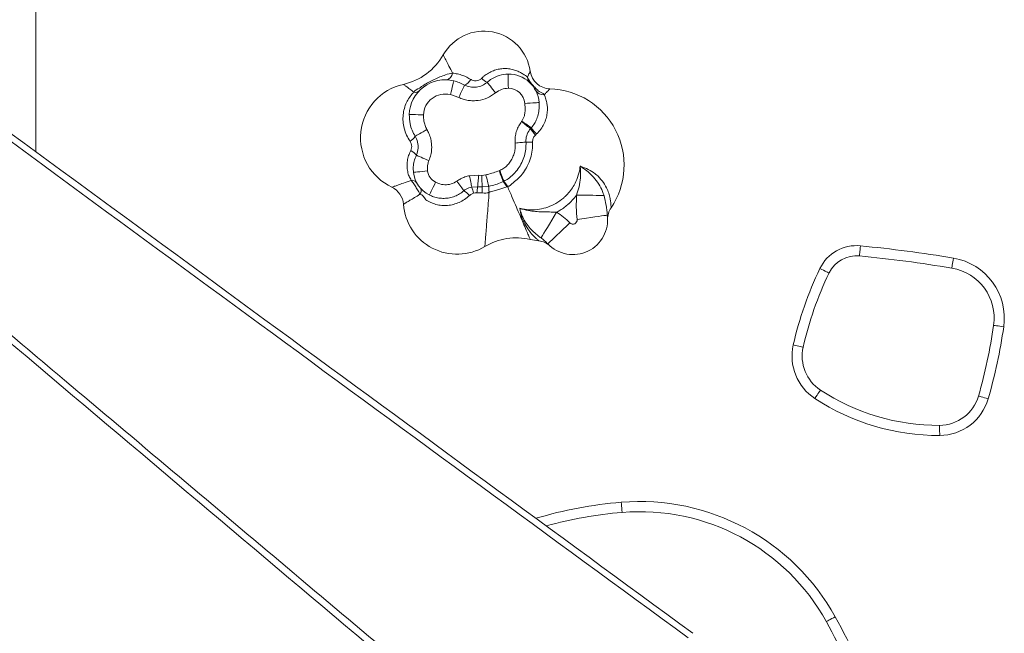
# Model space of a CAD drawing. Units: millimetres. Extents: x -5877 to 24733, y -22298 to 11378.
# Drawn here: x 5964 to 6449, y -13970 to -13667 of the extents above; entities that cross this region are included whole.
import ezdxf

# ---------------------------------------------------------------- set-up
doc = ezdxf.new("R2010")
doc.units = ezdxf.units.MM

msp = doc.modelspace()

# ---------------------------------------------------------------- linework, layer by layer
at = {"color": 7, "linetype": 'Continuous', "lineweight": 15}
for p, q in [((5971.8, -11673.94), (5971.8, -13732.12)), ((6180.1, -13705.45), (6175.99, -13704.06)), ((6211.01, -13717.35), (6211.19, -13717.11)), ((6215.85, -13720.37), (6215.45, -13720.8)), ((6218.48, -13723.44), (6217.94, -13723.95)), ((6185.44, -13743.99), (6189.95, -13743.79)), ((6189.95, -13743.79), (6191.44, -13743.83)), ((6191.44, -13743.83), (6193.48, -13743.56)), ((6200, -13741.56), (6200.3, -13741.44)), ((6202.34, -13746.72), (6202.03, -13746.87)), ((6189.4, -13749.42), (6186.5, -13749.58)), ((6191.63, -13749.52), (6189.4, -13749.42)), ((6194.84, -13749.21), (6191.63, -13749.52))]:
    msp.add_line(p, q, dxfattribs=at)
at = {"color": 7, "linetype": 'Continuous', "lineweight": 15, "flags": 128}
for points in [[(6204.4, -13693.93), (6204.4, -13694.06), (6204.41, -13694.46), (6204.42, -13695.11), (6204.44, -13695.98), (6204.46, -13697.04), (6204.48, -13698.25), (6204.51, -13699.56), (6204.54, -13700.93)], [(6177.7, -13697.27), (6177.67, -13697.4), (6177.57, -13697.79), (6177.41, -13698.42), (6177.2, -13699.26), (6176.94, -13700.29), (6176.65, -13701.46), (6176.33, -13702.74), (6175.99, -13704.06)], [(6182.98, -13699.33), (6182.82, -13699.68), (6182.58, -13700.18), (6182.28, -13700.83), (6181.92, -13701.59), (6181.51, -13702.46), (6181.06, -13703.41), (6180.59, -13704.42), (6180.1, -13705.45)], [(6194.06, -13697.99), (6194.32, -13698.31), (6194.69, -13698.75), (6195.15, -13699.3), (6195.68, -13699.95), (6196.27, -13700.67), (6196.92, -13701.45), (6197.6, -13702.27), (6198.29, -13703.11)], [(6219.65, -13707.95), (6219.52, -13707.95), (6219.12, -13707.98), (6218.48, -13708.02), (6217.61, -13708.08), (6216.55, -13708.15), (6215.34, -13708.23), (6214.03, -13708.31), (6212.67, -13708.4)], [(6155.75, -13713.79), (6155.88, -13713.8), (6156.28, -13713.81), (6156.93, -13713.83), (6157.8, -13713.86), (6158.86, -13713.9), (6160.07, -13713.94), (6161.38, -13713.99), (6162.74, -13714.03)], [(6215.45, -13720.8), (6215.03, -13720.48), (6214.57, -13720.12), (6214.05, -13719.72), (6213.49, -13719.28), (6212.9, -13718.82), (6212.29, -13718.34), (6211.66, -13717.85), (6211.01, -13717.35)], [(6215.85, -13720.37), (6215.42, -13720.07), (6214.94, -13719.73), (6214.4, -13719.35), (6213.81, -13718.94), (6213.19, -13718.51), (6212.54, -13718.05), (6211.87, -13717.58), (6211.19, -13717.11)], [(6158.68, -13724.58), (6159.04, -13724.37), (6159.53, -13724.08), (6160.14, -13723.73), (6160.87, -13723.3), (6161.69, -13722.83), (6162.57, -13722.31), (6163.51, -13721.76), (6164.47, -13721.2)], [(6207.92, -13727.89), (6208.68, -13727.82), (6209.42, -13727.76), (6210.15, -13727.69), (6210.85, -13727.63), (6211.52, -13727.57), (6212.15, -13727.51), (6212.72, -13727.46), (6213.24, -13727.41)], [(6159.25, -13733.93), (6159.62, -13734.09), (6160.14, -13734.31), (6160.8, -13734.59), (6161.57, -13734.92), (6162.44, -13735.29), (6163.39, -13735.7), (6164.39, -13736.13), (6165.42, -13736.57)], [(6164.78, -13741.59), (6163.42, -13741.74), (6162.12, -13741.88), (6160.91, -13742.02), (6159.86, -13742.13), (6159, -13742.23), (6158.35, -13742.3), (6157.96, -13742.35), (6157.82, -13742.36)], [(6185.44, -13743.99), (6185.59, -13744.81), (6185.74, -13745.61), (6185.89, -13746.39), (6186.03, -13747.13), (6186.17, -13747.83), (6186.29, -13748.48), (6186.4, -13749.06), (6186.5, -13749.58)], [(6189.95, -13743.79), (6189.87, -13744.6), (6189.79, -13745.41), (6189.72, -13746.19), (6189.64, -13746.94), (6189.57, -13747.65), (6189.51, -13748.31), (6189.45, -13748.9), (6189.4, -13749.42)], [(6191.44, -13743.83), (6191.47, -13744.66), (6191.5, -13745.48), (6191.52, -13746.27), (6191.55, -13747.03), (6191.57, -13747.74), (6191.59, -13748.4), (6191.61, -13748.99), (6191.63, -13749.52)], [(6193.48, -13743.56), (6193.68, -13744.39), (6193.87, -13745.21), (6194.06, -13746), (6194.25, -13746.76), (6194.42, -13747.47), (6194.58, -13748.12), (6194.72, -13748.7), (6194.84, -13749.21)], [(6200, -13741.56), (6200.3, -13742.33), (6200.59, -13743.09), (6200.87, -13743.83), (6201.14, -13744.54), (6201.4, -13745.21), (6201.63, -13745.83), (6201.84, -13746.38), (6202.03, -13746.87)], [(6200.3, -13741.44), (6200.6, -13742.21), (6200.89, -13742.97), (6201.17, -13743.7), (6201.45, -13744.4), (6201.7, -13745.07), (6201.94, -13745.68), (6202.16, -13746.23), (6202.34, -13746.72)], [(6168.72, -13747.23), (6168.12, -13748.45), (6167.53, -13749.62), (6166.99, -13750.71), (6166.52, -13751.66), (6166.13, -13752.44), (6165.84, -13753.02), (6165.67, -13753.37), (6165.61, -13753.49)], [(6179.2, -13746.69), (6179.7, -13747.38), (6180.2, -13748.07), (6180.68, -13748.73), (6181.14, -13749.36), (6181.57, -13749.95), (6181.97, -13750.5), (6182.32, -13750.98), (6182.62, -13751.4)], [(6251.64, -13753.76), (6250.6, -13753.74), (6249.31, -13753.72), (6247.81, -13753.7), (6246.11, -13753.67), (6244.26, -13753.64), (6242.28, -13753.6), (6240.23, -13753.57), (6238.14, -13753.53)], [(6220.65, -13774.69), (6220.94, -13774.21), (6221.41, -13773.43), (6222.05, -13772.38), (6222.84, -13771.07), (6223.77, -13769.54), (6224.81, -13767.83), (6225.93, -13765.97), (6227.11, -13764.02), (6228.32, -13762.02)], [(6253.24, -13763.46), (6253.06, -13763.48), (6252.51, -13763.56), (6251.62, -13763.68), (6250.4, -13763.85), (6248.89, -13764.06), (6247.12, -13764.31), (6245.13, -13764.59), (6242.98, -13764.89), (6240.71, -13765.21), (6238.39, -13765.53)], [(6223.97, -13777.56), (6224.1, -13777.44), (6224.5, -13777.06), (6225.15, -13776.44), (6226.04, -13775.59), (6227.15, -13774.54), (6228.45, -13773.31), (6229.91, -13771.93), (6231.49, -13770.43), (6233.15, -13768.85), (6234.85, -13767.24)], [(6377.42, -13783.53), (6377.43, -13783.44), (6377.46, -13783.15), (6377.5, -13782.69), (6377.56, -13782.08), (6377.63, -13781.32), (6377.72, -13780.46), (6377.81, -13779.53), (6377.9, -13778.56)], [(6422.88, -13789.55), (6422.89, -13789.45), (6422.94, -13789.17), (6423.02, -13788.71), (6423.12, -13788.1), (6423.24, -13787.35), (6423.39, -13786.5), (6423.54, -13785.58), (6423.7, -13784.61)], [(6362.46, -13791.95), (6362.37, -13791.91), (6362.11, -13791.79), (6361.7, -13791.58), (6361.14, -13791.31), (6360.46, -13790.99), (6359.68, -13790.61), (6358.83, -13790.2), (6357.95, -13789.78)], [(6448.44, -13818.46), (6447.47, -13818.32), (6446.54, -13818.19), (6445.69, -13818.07), (6444.94, -13817.96), (6444.32, -13817.87), (6443.86, -13817.81), (6443.58, -13817.77), (6443.49, -13817.75)], [(6349.7, -13828.53), (6349.61, -13828.51), (6349.33, -13828.44), (6348.88, -13828.34), (6348.27, -13828.2), (6347.54, -13828.04), (6346.69, -13827.85), (6345.78, -13827.64), (6344.83, -13827.43)], [(6355.47, -13853.81), (6356.01, -13853), (6356.52, -13852.21), (6357, -13851.49), (6357.41, -13850.86), (6357.76, -13850.34), (6358.01, -13849.95), (6358.17, -13849.72), (6358.22, -13849.64)], [(6440.8, -13853.96), (6439.86, -13853.69), (6438.96, -13853.43), (6438.13, -13853.19), (6437.4, -13852.98), (6436.81, -13852.81), (6436.36, -13852.68), (6436.09, -13852.6), (6436, -13852.58)], [(6416.93, -13872.03), (6416.92, -13871.05), (6416.91, -13870.11), (6416.91, -13869.25), (6416.91, -13868.49), (6416.9, -13867.87), (6416.9, -13867.41), (6416.9, -13867.12), (6416.9, -13867.03)], [(6260.54, -13909.94), (6260.54, -13909.84), (6260.51, -13909.56), (6260.47, -13909.1), (6260.42, -13908.48), (6260.36, -13907.72), (6260.29, -13906.86), (6260.21, -13905.93), (6260.13, -13904.96)], [(6361.12, -13963.79), (6361.21, -13963.75), (6361.46, -13963.61), (6361.86, -13963.39), (6362.4, -13963.08), (6363.07, -13962.72), (6363.82, -13962.3), (6364.64, -13961.85), (6365.5, -13961.37)]]:
    msp.add_lwpolyline(points, dxfattribs=at)
at = {"color": 7, "linetype": 'Continuous', "lineweight": 15}
for centre, radius, start, end in [((6192.53, -13695.73), 22.99, 7.9546, 150.5932), ((6146.36, -13669.71), 30, 282.5445, 330.5932), ((6173.38, -13693.02), 3.76, 277.4731, 352.6501), ((6204.69, -13708.92), 14.99, 3.7215, 91.1278), ((6218.37, -13695.15), 4.41, 183.0958, 224.9651), ((6225.21, -13691.17), 10, 187.9546, 268.4545), ((6158.74, -13725.33), 26.97, 102.5445, 244.6632), ((6173.4, -13714.4), 17.66, 75.8975, 178.0231), ((6180.65, -13693.6), 6.19, 292.1101, 331.2965), ((6198.31, -13689.48), 9.51, 223.0735, 243.4432), ((6158.7, -13700), 2.92, 256.1139, 312.5983), ((6173.4, -13714.4), 10.66, 75.8975, 178.0231), ((6204.69, -13708.92), 7.99, 3.7215, 91.1278), ((6221.84, -13699.64), 4.5, 209.4316, 274.6122), ((6223.92, -13738.78), 37.63, 325.995, 88.4545), ((6151.24, -13719.51), 9, 303.1029, 325.7805), ((6230.65, -13711.3), 17.93, 211.9949, 224.8591), ((6229.71, -13711.16), 16.64, 213.6243, 227.5778), ((6215.21, -13681.25), 46.2, 267.5613, 271.5511), ((6152.91, -13738.83), 8.01, 37.748, 63.5837), ((6171.93, -13740.79), 14.19, 186.3734, 243.5567), ((6171.93, -13740.79), 7.19, 186.3734, 243.5567), ((6157.11, -13749.06), 2.8, 35.3021, 99.9378), ((6188.12, -13757.94), 17.78, 28.6888, 38.5206), ((6189.48, -13757.57), 16.83, 29.6809, 40.1439), ((6142.92, -13758.74), 10, 4.0341, 64.6632), ((6158.88, -13751.49), 2.73, 322.0865, 29.9399), ((6173.5, -13764.9), 16.29, 43.1226, 55.9599), ((6154.34, -13761.27), 34.22, 14.6628, 19.9849), ((6463.64, -13781.36), 276.09, 173.3555, 173.9898), ((6260.37, -13752.52), 68.8, 177.4967, 179.9844), ((6218.89, -13748.52), 24.06, 181.6408, 188.383), ((6179.33, -13756.18), 26.51, 184.0341, 301.0104), ((6236.34, -13765.82), 17.06, 223.4889, 7.9674), ((6263.4, -13765.41), 10, 145.995, 180.8635), ((6236.34, -13765.82), 2.06, 223.4889, 7.9674), ((6208.45, -13804.61), 30, 76.7701, 121.0104), ((6223.92, -13738.78), 37.63, 256.7701, 263.3494), ((6218.41, -13786.08), 10, 48.4809, 83.3494), ((6375.97, -13798.46), 20, 84.4503, 154.2677), ((6313.4, -14442.46), 667.03, 80.48118, 84.45025), ((6375.97, -13798.46), 15, 84.4503, 154.2677), ((6313.4, -14442.46), 662.03, 80.48118, 84.45025), ((6418.74, -13814.2), 30, 351.8319, 80.4812), ((6516.37, -13866.13), 175.86, 154.2677, 167.2855), ((6516.37, -13866.13), 170.86, 154.2677, 167.2855), ((6418.74, -13814.2), 25, 351.8319, 80.4812), ((6188.89, -13781.21), 257.21, 343.8907, 351.8319), ((6188.89, -13781.21), 262.21, 343.8907, 351.8319), ((6369.21, -13832.93), 25, 167.2855, 236.6549), ((6369.21, -13832.93), 20, 167.2855, 236.6549), ((6416.29, -13761.38), 105.65, 236.6549, 270.3271), ((6416.29, -13761.38), 110.65, 236.6549, 270.3271), ((6416.78, -13847.03), 20, 270.3271, 343.8907), ((6416.78, -13847.03), 25, 270.3271, 343.8907), ((6269.22, -14014.58), 110, 28.9257, 94.7404), ((6277.3, -14112), 202.76, 94.7404, 105.444), ((6269.22, -14014.58), 105, 28.9257, 94.7404), ((6097.93, -14109.24), 300.71, 11.4905, 28.9257)]:
    msp.add_arc(centre, radius, start, end, dxfattribs=at)
at = {"color": 8, "linetype": 'Continuous', "lineweight": 15}
for centre, radius, start, end in [((6277.3, -14112), 207.76, 94.7404, 106.5425), ((6097.93, -14109.24), 305.71, 10.8249, 28.9257)]:
    msp.add_arc(centre, radius, start, end, dxfattribs=at)
at = {"color": 7, "linetype": 'Continuous', "lineweight": 15}
for points, knots in [([(6293.05, -13971.75), (6224.81, -13921.73), (6089.58, -13822.61), (5954.46, -13723.36), (5887.53, -13674.2)], [0, 0, 0, 0, 0.504662, 1, 1, 1, 1]), ([(6295.35, -13969.52), (6227.23, -13919.54), (6092.13, -13820.43), (5957.04, -13721.29), (5890.07, -13672.15)], [0, 0, 0, 0, 0.50425, 1, 1, 1, 1]), ([(6172.5, -13684.44), (6172.53, -13684.5), (6172.58, -13684.61), (6173.07, -13685.57), (6173.93, -13687.25), (6175.23, -13689.8), (6176.48, -13692.26), (6177.11, -13693.5)], [0, 0, 0, 0, 0.204518, 0.395405, 0.577183, 0.786745, 1, 1, 1, 1]), ([(6158, -13702.84), (6158, -13702.84), (6158.5, -13701.82), (6160.5, -13701.14), (6162.93, -13699.3), (6165.49, -13697.84), (6168.17, -13696.44), (6170.88, -13695.23), (6173.87, -13694.25), (6175.95, -13693.5), (6177.11, -13693.5), (6177.11, -13693.5)], [0, 0, 0, 0, 0.0000032, 0.1630439, 0.27865, 0.3975281, 0.5259849, 0.6663163, 0.8099692, 0.9999976, 1, 1, 1, 1]), ([(6177.11, -13693.5), (6177.11, -13693.5), (6177.87, -13693.5), (6179.49, -13693.84), (6182.59, -13694.63), (6184.77, -13695.84), (6186.08, -13696.57)], [0, 0, 0, 0, 0.000005, 0.278078, 0.564118, 1, 1, 1, 1]), ([(6191.36, -13695.97), (6191.38, -13695.95), (6191.48, -13695.86), (6191.9, -13695.46), (6192.97, -13694.55), (6194.78, -13693.32), (6197.09, -13692.23), (6199.51, -13691.5), (6202.01, -13691.16), (6204.59, -13691.22), (6207.04, -13691.7), (6209.25, -13692.5), (6211.06, -13693.43), (6212.48, -13694.36), (6213.38, -13694.89), (6213.82, -13695.39), (6213.96, -13695.39), (6213.96, -13695.39)], [0, 0, 0, 0, 0.0028224, 0.0141001, 0.0590695, 0.1474564, 0.2378625, 0.3226569, 0.409386, 0.5018742, 0.5971241, 0.6837056, 0.7730081, 0.8567998, 0.943815, 0.9999981, 1, 1, 1, 1]), ([(6194.06, -13697.99), (6194.8, -13697.38), (6196.32, -13696.14), (6199.45, -13694.65), (6202.24, -13694.01), (6204.06, -13693.94), (6204.4, -13693.93)], [0, 0, 0, 0, 0.251479, 0.511975, 0.908549, 1, 1, 1, 1]), ([(6215.3, -13692.55), (6215.28, -13692.59), (6215.25, -13692.67), (6214.95, -13693.31), (6214.52, -13694.2), (6214.14, -13694.99), (6213.96, -13695.39)], [0, 0, 0, 0, 0.303804, 0.587018, 0.797608, 1, 1, 1, 1]), ([(6213.96, -13695.39), (6213.96, -13695.39), (6214.12, -13696.03), (6214.64, -13696.76), (6215.41, -13697.95), (6216.02, -13698.74), (6216.57, -13699.4), (6217.21, -13700.11), (6218.28, -13701.2), (6219.99, -13702.93), (6221.51, -13703.2), (6222.2, -13704.13), (6222.2, -13704.13)], [0, 0, 0, 0, 0.000005, 0.16809, 0.261374, 0.32193, 0.385179, 0.438936, 0.522443, 0.716055, 0.999994, 1, 1, 1, 1]), ([(6152.88, -13699), (6152.95, -13699.05), (6153.08, -13699.15), (6154.24, -13700.02), (6155.88, -13701.25), (6157.29, -13702.31), (6158, -13702.84)], [0, 0, 0, 0, 0.301217, 0.580452, 0.791117, 1, 1, 1, 1]), ([(6177.7, -13697.27), (6178.6, -13697.52), (6180.41, -13698.02), (6182.12, -13698.89), (6182.98, -13699.33)], [0, 0, 0, 0, 0.4956638, 1, 1, 1, 1]), ([(6182.98, -13699.33), (6183.88, -13699.7), (6185.73, -13700.45), (6188.75, -13700.47), (6191.67, -13699.71), (6193.26, -13698.56), (6194.06, -13697.99)], [0, 0, 0, 0, 0.245892, 0.50685, 0.751657, 1, 1, 1, 1]), ([(6186.08, -13696.57), (6186.1, -13696.58), (6186.18, -13696.64), (6186.55, -13696.85), (6187.36, -13697.17), (6188.65, -13697.29), (6190.04, -13696.94), (6190.91, -13696.39), (6191.3, -13696.03), (6191.36, -13695.97)], [0, 0, 0, 0, 0.011083, 0.055402, 0.233543, 0.476821, 0.7213, 0.958103, 1, 1, 1, 1]), ([(6156.16, -13727.06), (6155.55, -13726.06), (6154.31, -13724.04), (6153.18, -13720.74), (6152.61, -13717.33), (6152.65, -13714.02), (6153.25, -13710.83), (6154.32, -13707.95), (6155.82, -13705.47), (6157.02, -13703.68), (6157.87, -13703.1), (6158, -13702.84), (6158, -13702.84)], [0, 0, 0, 0, 0.12549, 0.254733, 0.37605, 0.501012, 0.617773, 0.737995, 0.850015, 0.965292, 0.999997, 1, 1, 1, 1]), ([(6198.29, -13703.11), (6196.98, -13704.03), (6194.38, -13705.85), (6190.45, -13706.9), (6187.21, -13707.12), (6184.73, -13706.92), (6182.33, -13706.39), (6180.84, -13705.76), (6180.1, -13705.45)], [0, 0, 0, 0, 0.247159, 0.4896515, 0.6200923, 0.7505261, 0.8752671, 1, 1, 1, 1]), ([(6204.54, -13700.93), (6203.4, -13701.02), (6201.13, -13701.21), (6199.24, -13702.48), (6198.29, -13703.11)], [0, 0, 0, 0, 0.499717, 1, 1, 1, 1]), ([(6222.2, -13704.13), (6222.2, -13704.13), (6222.2, -13704.13), (6222.98, -13705.93), (6223.45, -13707.73), (6223.81, -13710.12), (6223.8, -13712.53), (6223.36, -13715.19), (6222.43, -13717.89), (6221, -13720.49), (6219.6, -13722.3), (6218.68, -13723.23), (6218.48, -13723.44)], [0, 0, 0, 0, 0.000002, 0.139826, 0.283656, 0.392278, 0.503953, 0.618122, 0.73622, 0.849812, 0.966797, 1, 1, 1, 1]), ([(6224.94, -13701.16), (6224.9, -13701.2), (6224.83, -13701.28), (6224.21, -13701.95), (6223.35, -13702.88), (6222.58, -13703.72), (6222.2, -13704.13)], [0, 0, 0, 0, 0.307236, 0.590536, 0.799644, 1, 1, 1, 1]), ([(6211.19, -13717.11), (6211.68, -13716.24), (6212.51, -13714.73), (6212.82, -13712.25), (6212.79, -13710.24), (6212.7, -13708.95), (6212.67, -13708.4)], [0, 0, 0, 0, 0.327586, 0.569353, 0.818154, 1, 1, 1, 1]), ([(6219.65, -13707.95), (6219.69, -13708.71), (6219.76, -13710.41), (6219.48, -13713.15), (6218.68, -13715.88), (6217.47, -13718.35), (6216.39, -13719.69), (6215.85, -13720.37)], [0, 0, 0, 0, 0.178629, 0.399764, 0.628134, 0.811286, 1, 1, 1, 1]), ([(6158.68, -13724.58), (6158.14, -13723.61), (6157.02, -13721.66), (6155.89, -13718), (6155.8, -13715.33), (6155.75, -13713.79)], [0, 0, 0, 0, 0.291438, 0.592668, 1, 1, 1, 1]), ([(6162.74, -13714.03), (6162.77, -13715.07), (6162.81, -13716.82), (6163.46, -13719.24), (6164.13, -13720.54), (6164.47, -13721.2)], [0, 0, 0, 0, 0.413575, 0.702427, 1, 1, 1, 1]), ([(6207.92, -13727.89), (6207.9, -13727.5), (6207.82, -13726.28), (6207.98, -13724.2), (6208.57, -13721.76), (6209.56, -13719.42), (6210.53, -13718.05), (6211.01, -13717.35)], [0, 0, 0, 0, 0.1055875, 0.3261176, 0.5529843, 0.7733047, 1, 1, 1, 1]), ([(5842.51, -13723.86), (5862.82, -13740.97), (5909.53, -13780.3), (5973.99, -13834.61), (6053.65, -13901.75), (6135.74, -13970.97), (6200.08, -14025.23), (6228.91, -14049.54)], [0, 0, 0, 0, 0.157655, 0.362522, 0.500387, 0.776118, 1, 1, 1, 1]), ([(6159.25, -13733.93), (6159.27, -13733.88), (6159.76, -13732.78), (6160.15, -13731.16), (6160.15, -13728.42), (6159.68, -13726.38), (6158.9, -13724.96), (6158.68, -13724.58)], [0, 0, 0, 0, 0.016278, 0.37167, 0.499987, 0.863001, 1, 1, 1, 1]), ([(6164.47, -13721.2), (6164.81, -13721.85), (6165.61, -13723.34), (6166.42, -13725.9), (6166.8, -13728.49), (6166.8, -13731.12), (6166.45, -13733.77), (6165.76, -13735.63), (6165.42, -13736.57)], [0, 0, 0, 0, 0.137333, 0.318782, 0.500238, 0.627709, 0.813862, 1, 1, 1, 1]), ([(6215.45, -13720.8), (6214.85, -13721.66), (6213.65, -13723.36), (6213.18, -13725.77), (6213.23, -13727.11), (6213.24, -13727.41)], [0, 0, 0, 0, 0.436712, 0.873139, 1, 1, 1, 1]), ([(6217.94, -13723.95), (6217.66, -13724.25), (6217, -13724.94), (6216.5, -13726.2), (6216.47, -13727.09), (6216.46, -13727.43)], [0, 0, 0, 0, 0.319102, 0.737364, 1, 1, 1, 1]), ([(6226.91, -14052.36), (6198.31, -14028.23), (6109.98, -13953.67), (5992.39, -13854.34), (5892.31, -13769.73), (5851.95, -13735.59), (5840.85, -13726.2)], [0, 0, 0, 0, 0.222112, 0.686164, 0.913714, 1, 1, 1, 1]), ([(6156.48, -13731.66), (6156.65, -13731.22), (6157.01, -13730.34), (6156.97, -13728.87), (6156.6, -13727.76), (6156.26, -13727.21), (6156.16, -13727.06)], [0, 0, 0, 0, 0.293047, 0.589992, 0.883557, 1, 1, 1, 1]), ([(6200.3, -13741.44), (6200.99, -13741.1), (6202.42, -13740.4), (6204.21, -13738.77), (6205.7, -13736.87), (6206.83, -13734.77), (6207.59, -13732.56), (6208.01, -13730.24), (6207.95, -13728.67), (6207.92, -13727.89)], [0, 0, 0, 0, 0.139943, 0.287184, 0.434624, 0.575788, 0.716961, 0.858521, 1, 1, 1, 1]), ([(6213.24, -13727.41), (6213.24, -13728.57), (6213.23, -13730.88), (6212.5, -13734.3), (6211.25, -13737.56), (6209.46, -13740.6), (6207.17, -13743.31), (6204.75, -13745.37), (6203.03, -13746.34), (6202.34, -13746.72)], [0, 0, 0, 0, 0.1482272, 0.2964865, 0.4454775, 0.5944627, 0.7465113, 0.8984505, 1, 1, 1, 1]), ([(6216.46, -13727.43), (6216.45, -13728.74), (6216.42, -13731.44), (6215.51, -13735.43), (6214.02, -13739.17), (6212, -13742.45), (6209.69, -13745.31), (6206.98, -13747.31), (6205.2, -13749.24), (6204.1, -13749.24), (6204.1, -13749.24)], [0, 0, 0, 0, 0.148454, 0.305219, 0.461991, 0.602316, 0.742603, 0.871404, 0.999998, 1, 1, 1, 1]), ([(6156.63, -13746.3), (6156.63, -13746.3), (6156.44, -13745.56), (6155.54, -13744.37), (6154.94, -13741.95), (6154.6, -13739.36), (6154.77, -13736.7), (6155.37, -13734.07), (6156.11, -13732.47), (6156.48, -13731.66)], [0, 0, 0, 0, 0.000004, 0.158945, 0.322523, 0.49298, 0.668911, 0.832289, 1, 1, 1, 1]), ([(6157.82, -13742.36), (6157.77, -13741.46), (6157.65, -13739.64), (6158.08, -13736.74), (6158.85, -13734.9), (6159.25, -13733.93)], [0, 0, 0, 0, 0.315213, 0.640309, 1, 1, 1, 1]), ([(6165.42, -13736.57), (6165.22, -13737.12), (6164.63, -13738.73), (6164.72, -13740.46), (6164.78, -13741.59)], [0, 0, 0, 0, 0.345882, 1, 1, 1, 1]), ([(6210.13, -13760.08), (6210.55, -13760.18), (6212.35, -13760.6), (6215.61, -13760.92), (6219.87, -13760.62), (6224.04, -13759.55), (6228.05, -13757.72), (6230.5, -13755.99), (6231.77, -13754.9), (6232.27, -13754.46), (6233.5, -13753.3), (6235.2, -13751.32), (6237.14, -13748.39), (6238.75, -13744.86), (6239.6, -13741.65), (6239.83, -13739.78), (6239.89, -13739.32)], [0, 0, 0, 0, 0.03142, 0.134635, 0.237845, 0.342578, 0.44731, 0.557687, 0.560036, 0.569432, 0.607063, 0.683204, 0.759345, 0.862572, 0.965801, 1, 1, 1, 1]), ([(6238.14, -13753.53), (6238.6, -13752.17), (6239.53, -13749.42), (6240.22, -13744.64), (6240.13, -13741.23), (6239.89, -13739.33), (6239.89, -13739.32)], [0, 0, 0, 0, 0.297215, 0.60065, 0.997787, 1, 1, 1, 1]), ([(6239.89, -13739.32), (6239.98, -13739.35), (6241.38, -13739.75), (6244, -13740.82), (6246.48, -13742.41), (6248.8, -13744.31), (6250.93, -13746.56), (6252.88, -13749.71), (6254.07, -13752.69), (6254.68, -13755.13), (6254.98, -13757.16), (6255.08, -13758.67), (6255.11, -13759.62), (6255.11, -13759.82), (6255.11, -13759.82), (6255.11, -13759.82)], [0, 0, 0, 0, 0.007516, 0.111194, 0.218351, 0.242102, 0.357708, 0.47754, 0.570964, 0.666235, 0.746774, 0.829114, 0.913112, 0.999999, 1, 1, 1, 1]), ([(6239.89, -13739.32), (6239.9, -13739.32), (6240.1, -13739.45), (6241.02, -13740.02), (6242.76, -13741.25), (6245.3, -13743.42), (6247.9, -13746.34), (6250.23, -13749.92), (6251.17, -13752.47), (6251.64, -13753.76)], [0, 0, 0, 0, 0.001509, 0.036524, 0.162773, 0.322265, 0.545699, 0.769054, 1, 1, 1, 1]), ([(6179.2, -13746.69), (6179.8, -13746.29), (6181.05, -13745.46), (6183.16, -13744.54), (6184.67, -13744.18), (6185.44, -13743.99)], [0, 0, 0, 0, 0.3186253, 0.6554877, 1, 1, 1, 1]), ([(6193.48, -13743.56), (6193.74, -13743.5), (6195.95, -13742.96), (6198.11, -13742.22), (6200, -13741.56)], [0, 0, 0, 0, 0.120132, 1, 1, 1, 1]), ([(6147.19, -13749.71), (6147.25, -13749.69), (6147.37, -13749.64), (6148.37, -13749.28), (6150.12, -13748.65), (6152.77, -13747.69), (6155.34, -13746.77), (6156.63, -13746.3)], [0, 0, 0, 0, 0.204993, 0.39624, 0.578168, 0.78751, 1, 1, 1, 1]), ([(6161.03, -13753.17), (6161.03, -13753.17), (6160.83, -13752.36), (6159.83, -13751.06), (6158.62, -13748.96), (6157.54, -13747.37), (6156.84, -13746.59), (6156.63, -13746.3), (6156.63, -13746.3)], [0, 0, 0, 0, 0.0000078, 0.3182121, 0.5809465, 0.8663945, 0.9999906, 1, 1, 1, 1]), ([(6168.72, -13747.23), (6169.19, -13747.44), (6170.61, -13748.09), (6173.21, -13748.63), (6176.45, -13748.3), (6178.28, -13747.23), (6179.2, -13746.69)], [0, 0, 0, 0, 0.138527, 0.426455, 0.713197, 1, 1, 1, 1]), ([(6202.03, -13746.87), (6201.01, -13747.31), (6198.97, -13748.19), (6196.51, -13748.86), (6195.13, -13749.15), (6194.84, -13749.21)], [0, 0, 0, 0, 0.438301, 0.884166, 1, 1, 1, 1]), ([(6161.03, -13753.17), (6160.08, -13753.74), (6158.18, -13754.88), (6155.98, -13756.19), (6154.24, -13757.23), (6153.09, -13757.92), (6152.96, -13758), (6152.89, -13758.04)], [0, 0, 0, 0, 0.178809, 0.355628, 0.535681, 0.758658, 1, 1, 1, 1]), ([(6185.4, -13753.77), (6184.63, -13754.43), (6183.06, -13755.77), (6180.38, -13757.22), (6177.53, -13758.23), (6174.62, -13758.72), (6171.69, -13758.7), (6168.89, -13758.23), (6166.28, -13757.18), (6163.37, -13755.95), (6162.27, -13753.17), (6161.03, -13753.17), (6161.03, -13753.17)], [0, 0, 0, 0, 0.107441, 0.217889, 0.322845, 0.430729, 0.533946, 0.640097, 0.741476, 0.84572, 0.999998, 1, 1, 1, 1]), ([(6182.62, -13751.4), (6181.95, -13751.94), (6180.57, -13753.04), (6178.19, -13754.2), (6175.61, -13754.96), (6172.96, -13755.25), (6170.3, -13755.07), (6167.82, -13754.49), (6166.32, -13753.81), (6165.61, -13753.49)], [0, 0, 0, 0, 0.140677, 0.285644, 0.430329, 0.579585, 0.722646, 0.869798, 1, 1, 1, 1]), ([(6186.5, -13749.58), (6185.55, -13749.86), (6184.16, -13750.28), (6182.99, -13751.13), (6182.62, -13751.4)], [0, 0, 0, 0, 0.683547, 1, 1, 1, 1]), ([(6187.45, -13752.61), (6187.19, -13752.69), (6186.43, -13752.94), (6185.81, -13753.44), (6185.4, -13753.77)], [0, 0, 0, 0, 0.339165, 1, 1, 1, 1]), ([(6189.07, -13752.46), (6189.02, -13752.45), (6188.48, -13752.41), (6187.94, -13752.52), (6187.45, -13752.61)], [0, 0, 0, 0, 0.0788731, 1, 1, 1, 1]), ([(6191.57, -13752.5), (6191.29, -13752.51), (6190.46, -13752.54), (6189.62, -13752.49), (6189.07, -13752.46)], [0, 0, 0, 0, 0.331111, 1, 1, 1, 1]), ([(6195.09, -13752.02), (6195.09, -13752.02), (6194.25, -13752.86), (6192.91, -13752.68), (6191.57, -13752.5)], [0, 0, 0, 0, 0.000024, 1, 1, 1, 1]), ([(6192.99, -13778.9), (6193, -13778.81), (6193.01, -13778.63), (6193.14, -13777.02), (6193.34, -13774.37), (6193.62, -13770.86), (6193.93, -13766.84), (6194.27, -13762.5), (6194.66, -13757.51), (6194.94, -13753.9), (6195.09, -13752.02)], [0, 0, 0, 0, 0.151143, 0.289281, 0.419346, 0.547211, 0.650235, 0.758506, 0.874436, 1, 1, 1, 1]), ([(6203.72, -13749.41), (6202.43, -13749.94), (6200.41, -13750.77), (6197.49, -13751.48), (6195.91, -13752.02), (6195.09, -13752.02), (6195.09, -13752.02)], [0, 0, 0, 0, 0.460249, 0.725491, 0.999993, 1, 1, 1, 1]), ([(6204.1, -13749.24), (6204.1, -13749.24), (6204, -13749.34), (6203.86, -13749.37), (6203.72, -13749.41)], [0, 0, 0, 0, 0.000198, 1, 1, 1, 1]), ([(6215.31, -13775.4), (6215.27, -13775.32), (6215.2, -13775.15), (6214.53, -13773.58), (6213.42, -13770.99), (6211.95, -13767.57), (6210.28, -13763.66), (6208.46, -13759.42), (6206.39, -13754.57), (6204.88, -13751.06), (6204.1, -13749.24)], [0, 0, 0, 0, 0.14993, 0.286761, 0.415727, 0.543041, 0.646204, 0.755201, 0.872477, 1, 1, 1, 1]), ([(6238.14, -13753.53), (6237.41, -13754.46), (6236.31, -13755.86), (6234.94, -13757.21), (6234.37, -13757.74), (6232.94, -13759.04), (6230.99, -13760.53), (6228.9, -13761.7), (6228.32, -13762.02)], [0, 0, 0, 0, 0.27055, 0.406649, 0.440659, 0.449162, 0.849667, 1, 1, 1, 1]), ([(6238.39, -13765.53), (6238.22, -13763.55), (6237.88, -13759.55), (6238.05, -13755.55), (6238.14, -13753.53)], [0, 0, 0, 0, 0.497489, 1, 1, 1, 1]), ([(6251.64, -13753.76), (6252.02, -13755.32), (6252.79, -13758.47), (6253.09, -13761.79), (6253.24, -13763.46)], [0, 0, 0, 0, 0.497598, 1, 1, 1, 1]), ([(6219.56, -13776.15), (6219.56, -13776.15), (6219.56, -13776.15), (6219.32, -13775.94), (6218.13, -13774.89), (6216.43, -13773.17), (6214.52, -13770.87), (6212.52, -13767.75), (6210.84, -13764.1), (6210.35, -13761.3), (6210.13, -13760.08)], [0, 0, 0, 0, 0.000002, 0.152704, 0.311531, 0.443225, 0.578143, 0.727759, 0.88179, 1, 1, 1, 1]), ([(6220.65, -13774.69), (6220.11, -13774.27), (6219.01, -13773.44), (6217.21, -13771.96), (6215.23, -13770.02), (6213.22, -13767.46), (6211.75, -13764.87), (6210.86, -13762.69), (6210.45, -13761.35), (6210.26, -13760.64), (6210.19, -13760.32), (6210.16, -13760.19), (6210.14, -13760.13), (6210.14, -13760.11), (6210.14, -13760.1), (6210.14, -13760.09), (6210.13, -13760.08)], [0, 0, 0, 0, 0.108521, 0.217218, 0.399955, 0.583032, 0.765171, 0.881277, 0.947692, 0.977392, 0.990356, 0.995915, 0.998276, 0.998522, 0.99869, 1, 1, 1, 1]), ([(6210.13, -13760.08), (6210.14, -13760.09), (6211.53, -13760.55), (6214.09, -13761.2), (6217.83, -13761.69), (6221.32, -13761.89), (6224.81, -13761.82), (6227.15, -13761.96), (6228.32, -13762.02)], [0, 0, 0, 0, 0.001724, 0.239825, 0.42897, 0.618241, 0.809317, 1, 1, 1, 1]), ([(6228.32, -13762.02), (6229.49, -13762.78), (6231.84, -13764.3), (6233.84, -13766.25), (6234.85, -13767.24)], [0, 0, 0, 0, 0.495653, 1, 1, 1, 1]), ([(6223.97, -13777.56), (6223.43, -13777.04), (6222.36, -13775.99), (6221.22, -13775.12), (6220.65, -13774.69)], [0, 0, 0, 0, 0.4972433, 1, 1, 1, 1]), ([(6223.97, -13777.56), (6224.28, -13777.87), (6224.9, -13778.49), (6224.99, -13778.56), (6225.04, -13778.59)], [0, 0, 0, 0, 0.496522, 1, 1, 1, 1])]:
    msp.add_open_spline(points, degree=3, knots=knots, dxfattribs=at)

doc.saveas('drawing.dxf')
